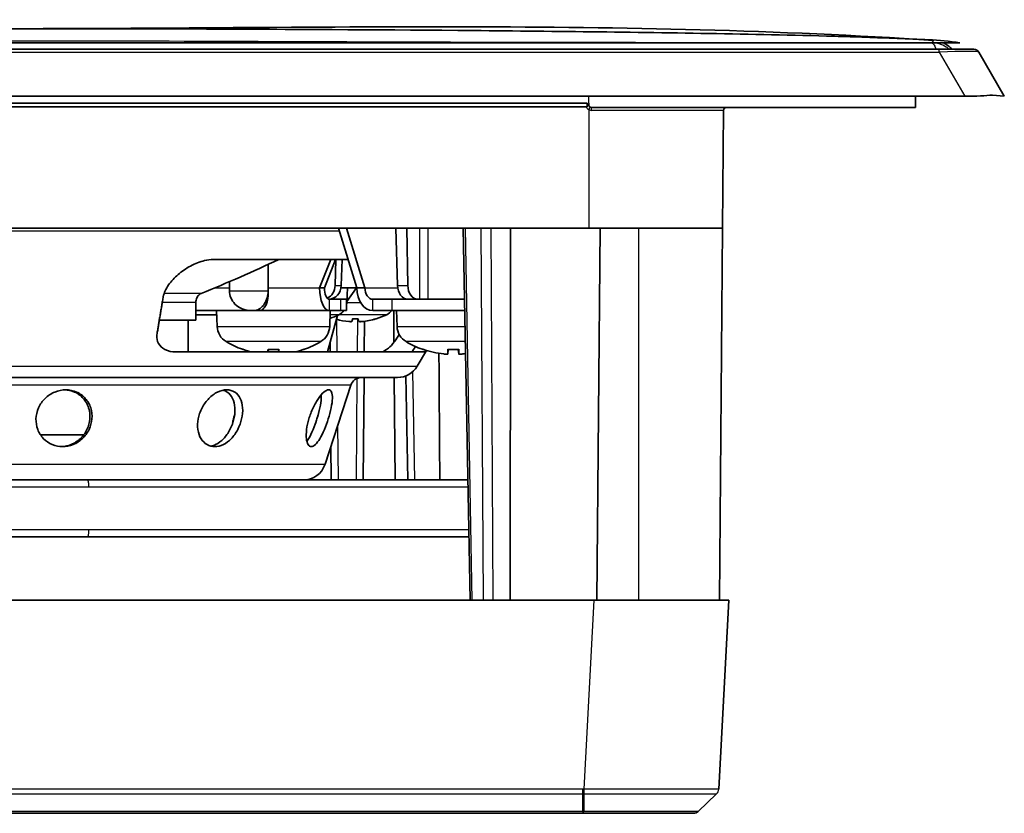
# Model space of a CAD drawing. Units: millimetres. Extents: x 28 to 1652, y 28 to 1160.
# Drawn here: x 388 to 457, y 541 to 597 of the extents above; entities that cross this region are included whole.
import ezdxf

# ---------------------------------------------------------------- set-up
doc = ezdxf.new("R2010")
doc.units = ezdxf.units.MM
doc.header["$LTSCALE"] = 4
doc.layers.add('Visible (ISO)', color=7, linetype='Continuous', lineweight=35)
doc.layers.add('Visible Narrow (ISO)', color=7, linetype='Continuous', lineweight=25)

msp = doc.modelspace()

# ---------------------------------------------------------------- linework, layer by layer
at = {"layer": 'Visible (ISO)'}
for p, q in [((454.282, 595.655), (320.036, 595.655)), ((452.832, 595.205), (321.486, 595.205)), ((452.832, 595.205), (455.274, 595.205)), ((457.41, 591.905), (455.62, 595.005)), ((454.622, 591.905), (319.697, 591.905)), ((451.159, 591.405), (451.155, 591.905)), ((457.41, 591.905), (456.585, 591.986)), ((346.259, 591.405), (428.059, 591.405)), ((346.347, 591.405), (427.971, 591.405)), ((428.059, 591.155), (428.059, 591.384)), ((451.159, 591.405), (451.16, 591.306)), ((451.16, 591.306), (451.16, 591.272)), ((428.059, 591.155), (346.259, 591.155)), ((451.161, 591.105), (428.358, 591.105)), ((437.655, 590.931), (437.582, 582.605)), ((346.159, 582.605), (428.159, 582.605)), ((411.835, 578.405), (410.544, 582.605)), ((411.109, 582.605), (412.401, 578.405)), ((414.706, 578.57), (414.582, 582.605)), ((415.351, 582.605), (415.425, 578.57)), ((419.815, 556.405), (419.33, 582.605)), ((437.582, 582.605), (428.159, 582.605)), ((428.725, 556.405), (428.953, 582.605)), ((437.582, 582.605), (437.354, 556.405)), ((411.219, 580.408), (401.741, 580.408)), ((409.216, 578.405), (410.006, 580.408)), ((410.344, 580.408), (409.554, 578.405)), ((410.313, 578.57), (410.364, 580.408)), ((410.808, 580.408), (410.743, 578.57)), ((411.22, 580.405), (410.807, 580.405)), ((405.591, 580.059), (405.591, 578.405)), ((402.872, 578.405), (402.872, 578.844)), ((402.872, 578.205), (402.872, 578.405)), ((405.591, 578.405), (405.591, 578.205)), ((409.554, 578.405), (409.216, 578.405)), ((410.724, 578.405), (411.835, 578.405)), ((411.137, 577.381), (411.172, 578.405)), ((411.139, 577.452), (411.806, 578.405)), ((412.401, 578.405), (411.835, 578.405)), ((400.509, 576.126), (400.509, 577.383)), ((405.559, 577.605), (405.552, 577.605)), ((405.575, 577.605), (405.559, 577.605)), ((410.695, 577.605), (409.892, 577.605)), ((410.695, 577.605), (411.117, 577.605)), ((411.117, 577.605), (411.117, 576.805)), ((414.31, 577.605), (412.966, 577.605)), ((414.31, 577.605), (419.422, 577.605)), ((415.125, 577.605), (415.125, 577.695)), ((404.441, 576.805), (400.509, 576.805)), ((409.966, 576.805), (401.966, 576.805)), ((402.004, 575.692), (401.966, 576.805)), ((404.155, 576.805), (404.155, 576.805)), ((404.622, 576.805), (404.441, 576.805)), ((404.622, 576.805), (404.998, 576.805)), ((404.998, 576.805), (409.892, 576.805)), ((407.776, 576.805), (407.776, 576.805)), ((409.892, 576.805), (410.695, 576.805)), ((409.927, 575.692), (409.966, 576.805)), ((411.117, 576.805), (410.695, 576.805)), ((414.31, 576.805), (412.966, 576.805)), ((419.437, 576.805), (414.31, 576.805)), ((414.448, 574.576), (414.429, 576.805)), ((419.437, 576.805), (414.625, 576.805)), ((414.664, 575.692), (414.625, 576.805)), ((415.207, 576.805), (415.207, 576.805)), ((415.756, 576.805), (415.756, 576.805)), ((416.815, 576.805), (416.815, 576.805)), ((400.509, 576.126), (397.933, 576.126)), ((399.959, 573.896), (399.959, 576.126)), ((401.976, 576.515), (400.509, 576.515)), ((409.768, 573.896), (410.47, 576.466)), ((411.528, 576.222), (411.923, 576.222)), ((412.36, 573.896), (412.379, 576.053)), ((413.177, 576.222), (413.179, 576.222)), ((409.953, 574.573), (409.958, 573.896)), ((399.102, 573.896), (416.602, 573.896)), ((403.845, 574.07), (403.851, 574.07)), ((405.584, 574.07), (406.347, 574.07)), ((405.596, 573.896), (405.611, 574.07)), ((406.335, 573.896), (406.32, 574.07)), ((408.08, 574.07), (408.086, 574.07)), ((416.082, 572.889), (416.729, 573.999)), ((416.505, 574.07), (416.511, 574.07)), ((418.243, 573.75), (418.271, 574.07)), ((418.244, 574.07), (419.007, 574.07)), ((419.008, 573.75), (418.98, 574.07)), ((414.7, 572.096), (359.618, 572.096)), ((412.281, 564.878), (412.344, 572.096)), ((414.533, 564.878), (414.47, 572.096)), ((415.287, 572.208), (415.415, 564.878)), ((409.6, 565.983), (411.41, 571.544)), ((392.613, 568.058), (389.568, 568.058)), ((410.016, 567.263), (410.037, 564.878)), ((419.658, 564.878), (357.66, 564.878)), ((419.732, 560.878), (357.586, 560.878)), ((428.522, 556.405), (352.659, 556.405)), ((428.522, 556.405), (438.009, 556.405)), ((437.312, 543.102), (438.009, 556.405)), ((437.157, 542.765), (435.868, 541.542)), ((346.582, 541.405), (427.736, 541.405)), ((427.736, 541.405), (427.8, 541.405)), ((427.8, 541.405), (435.523, 541.405))]:
    msp.add_line(p, q, dxfattribs=at)
for centre, radius, start, end in [((452.282, 593.84), 2, 43.04382, 65.16998), ((455.274, 594.805), 0.4, 30, 90), ((427.971, 591.205), 0.2, 19.81078, 90), ((362.581, 672.668), 102.11, 292.03016, 295.3729), ((410.137, 577.416), 1, 348.48613, 358), ((410.137, 577.416), 1, 296.18098, 322.35926), ((413.498, 577.416), 1, 296.18098, 322.35926), ((408.372, 581.005), 5, 288.35202, 296.18098), ((413.179, 576.308), 0.086, 270, 287.09996), ((411.734, 581.005), 5, 287.09996, 296.18098), ((403.304, 575.738), 1.3, 182, 239.20867), ((408.628, 575.738), 1.3, 300.79133, 358), ((415.963, 575.738), 1.3, 182, 239.20867), ((405.966, 580.205), 6.5, 239.20867, 250.44085), ((405.966, 580.205), 6.5, 289.55915, 300.79133), ((418.625, 580.205), 6.5, 239.20867, 250.44085), ((403.845, 574.236), 0.166, 250.44085, 270), ((408.086, 574.236), 0.166, 270, 289.55915), ((416.505, 574.236), 0.166, 250.44085, 270), ((414.7, 573.696), 1.6, 270, 329.73126), ((412.171, 571.296), 0.8, 90, 161.96605), ((408.078, 566.478), 1.6, 270, 341.96605), ((435.524, 541.905), 0.5, 270, 313.5)]:
    msp.add_arc(centre, radius, start, end, dxfattribs=at)
for centre, major_axis, ratio, start_param, end_param in [((453.469, 592.291), (3.78, -0.119), 0.097153, 5.025234, 5.684292), ((406.267, 578.405), (0, -1.6), 0.422618, 4.712389, 4.837717), ((409.892, 578.405), (0, -1.6), 0.422618, 4.712389, 6.283185), ((409.892, 578.405), (0, -0.8), 0.422618, 4.712389, 6.283185), ((409.407, 578.605), (0.021, -1), 0.906239, 0.366795, 1.517185), ((409.837, 578.605), (-0.021, -1), 0.906239, 0.066131, 1.554594), ((412.966, 578.405), (0, -1.6), 0.707107, 4.712389, 6.283185), ((412.966, 578.405), (0, -0.8), 0.707107, 4.712389, 6.283185), ((415.413, 578.605), (0.012, -1), 0.707053, 4.73857, 6.254194), ((416.132, 578.605), (-0.012, -1), 0.707053, 4.756021, 6.271645), ((411.741, 580.991), (-4.414, -2.343), 0.995119, 0.811635, 0.991136), ((411.894, 580.991), (-0.436, -4.978), 0.035167, 0.092626, 0.296984), ((411.894, 580.991), (-0.436, -4.978), 0.046274, 0.0936, 0.295311), ((411.573, 580.991), (0.436, -4.978), 0.046274, 5.985227, 6.189585), ((411.728, 580.991), (-4.634, 1.87), 0.995574, 2.045397, 2.249756), ((411.726, 580.991), (4.414, -2.343), 0.995119, 5.292049, 5.493761), ((405.962, 580.188), (-6.346, 1.391), 0.996012, 1.450252, 1.550669), ((406.159, 580.188), (-0.566, -6.472), 0.019103, 5.947706, 6.048123), ((405.772, 580.188), (0.566, -6.472), 0.019103, 0.235062, 0.335479), ((405.969, 580.188), (-6.346, -1.391), 0.996012, 1.590923, 1.69134), ((418.622, 580.188), (-6.346, 1.391), 0.996012, 1.450252, 1.683578), ((418.819, 580.188), (-0.566, -6.472), 0.019103, 5.947706, 6.181032), ((418.432, 580.188), (0.566, -6.472), 0.019103, 0.102154, 0.335479), ((418.629, 580.188), (-6.346, -1.391), 0.996012, 1.458015, 1.48926)]:
    msp.add_ellipse(centre, major_axis=major_axis, ratio=ratio, start_param=start_param, end_param=end_param, dxfattribs=at)
for points, knots in [([(321.903, 595.835), (328.458, 596.272), (335.034, 596.284), (356.629, 596.598), (371.657, 596.653), (408.597, 596.657), (430.552, 597.291), (452.415, 595.835)], [0, 0, 0, 0, 1.970661, 1.970661, 6.479066, 6.479066, 13.05253, 13.05253, 13.05253, 13.05253]), ([(320.036, 595.655), (320.036, 595.655), (320.036, 595.655), (320.56, 595.742), (321.091, 595.778), (323.206, 595.929), (324.795, 595.989), (331.148, 596.211), (335.915, 596.294), (354.982, 596.582), (369.284, 596.642), (395.368, 596.663), (407.151, 596.63), (424.826, 596.484), (430.718, 596.42), (439.556, 596.267), (442.503, 596.207), (446.922, 596.081), (448.395, 596.033), (451.341, 595.906), (452.834, 595.897), (454.282, 595.655)], [0, 0, 0, 0, 0.00001, 0.00001, 0.159241, 0.159241, 0.636075, 0.636075, 2.06629, 2.06629, 6.356753, 6.356753, 9.891577, 9.891577, 11.659326, 11.659326, 12.543401, 12.543401, 12.985591, 12.985591, 13.428174, 13.428174, 13.428174, 13.428174]), ([(428.358, 591.105), (428.333, 591.105), (428.306, 591.11), (428.257, 591.13), (428.235, 591.146), (428.199, 591.181), (428.184, 591.204), (428.17, 591.237), (428.167, 591.246), (428.165, 591.255)], [0.03014091, 0.03014091, 0.03014091, 0.03014091, 0.03767362, 0.03767362, 0.04520784, 0.04520784, 0.05274217, 0.05274217, 0.05538449, 0.05538449, 0.05538449, 0.05538449]), ([(451.16, 591.255), (451.16, 591.246), (451.161, 591.237), (451.161, 591.204), (451.161, 591.181), (451.161, 591.146), (451.161, 591.13), (451.161, 591.11), (451.161, 591.105), (451.161, 591.105)], [0.06516046, 0.06516046, 0.06516046, 0.06516046, 0.06780278, 0.06780278, 0.07533711, 0.07533711, 0.08287133, 0.08287133, 0.09040404, 0.09040404, 0.09040404, 0.09040404]), ([(437.655, 590.926), (437.655, 590.926), (437.655, 590.926), (437.655, 590.927), (437.655, 590.927), (437.655, 590.93), (437.655, 590.931), (437.655, 590.935), (437.656, 590.938), (437.658, 590.948), (437.659, 590.953), (437.663, 590.968), (437.666, 590.978), (437.679, 591.004), (437.685, 591.014), (437.701, 591.035), (437.709, 591.044), (437.736, 591.068), (437.759, 591.084), (437.809, 591.101), (437.831, 591.105), (437.853, 591.105)], [0.074727809, 0.074727809, 0.074727809, 0.074727809, 0.07509046, 0.07509046, 0.077011193, 0.077011193, 0.078144424, 0.078144424, 0.079728716, 0.079728716, 0.080807738, 0.080807738, 0.081882784, 0.081882784, 0.08235933, 0.08235933, 0.08267554, 0.08267554, 0.08311447, 0.08311447, 0.083379123, 0.083379123, 0.083379123, 0.083379123]), ([(437.655, 590.931), (437.655, 590.931), (437.655, 590.932), (437.655, 590.935), (437.656, 590.938), (437.658, 590.948), (437.659, 590.953), (437.663, 590.968), (437.666, 590.978), (437.679, 591.004), (437.685, 591.014), (437.7, 591.035), (437.708, 591.044), (437.736, 591.068), (437.759, 591.084), (437.809, 591.101), (437.831, 591.105), (437.853, 591.105)], [0.077846053, 0.077846053, 0.077846053, 0.077846053, 0.078268522, 0.078268522, 0.079849012, 0.079849012, 0.08093169, 0.08093169, 0.082012093, 0.082012093, 0.082492524, 0.082492524, 0.082811756, 0.082811756, 0.083254831, 0.083254831, 0.083522388, 0.083522388, 0.083522388, 0.083522388]), ([(398.198, 577.724), (398.201, 577.742), (398.205, 577.76), (398.208, 577.778), (398.264, 578.054), (398.401, 578.342), (398.773, 578.878), (399.009, 579.128), (399.505, 579.558), (399.81, 579.771), (400.454, 580.117), (400.794, 580.25), (401.316, 580.377), (401.533, 580.408), (401.741, 580.408)], [-0.0062365, -0.0062365, -0.0062365, -0.0062365, 0, 0, 0, 0.0959051, 0.0959051, 0.1918102, 0.1918102, 0.2940759, 0.2940759, 0.3963416, 0.3963416, 0.4622276, 0.4622276, 0.4622276, 0.4622276]), ([(400.882, 578.014), (400.839, 577.997), (400.798, 577.974), (400.721, 577.915), (400.685, 577.879), (400.622, 577.798), (400.595, 577.752), (400.552, 577.653), (400.535, 577.601), (400.514, 577.493), (400.509, 577.437), (400.509, 577.383)], [-1, -1, -1, -1, -0.8, -0.8, -0.6, -0.6, -0.4, -0.4, -0.2, -0.2, 0, 0, 0, 0]), ([(404.441, 576.805), (404.438, 576.805), (404.436, 576.805), (404.375, 576.805), (404.314, 576.808), (404.076, 576.829), (403.889, 576.872), (403.538, 577.03), (403.385, 577.135), (403.134, 577.394), (403.037, 577.541), (402.906, 577.863), (402.872, 578.033), (402.872, 578.205)], [-0.2405497, -0.2405497, -0.2405497, -0.2405497, -0.239816, -0.239816, -0.2194787, -0.2194787, -0.1595873, -0.1595873, -0.1042744, -0.1042744, -0.0515542, -0.0515542, 0, 0, 0, 0]), ([(404.622, 576.805), (404.623, 576.805), (404.624, 576.805), (404.651, 576.805), (404.68, 576.808), (404.803, 576.829), (404.914, 576.872), (405.134, 577.03), (405.236, 577.135), (405.407, 577.394), (405.475, 577.541), (405.567, 577.863), (405.591, 578.033), (405.591, 578.205)], [-0.0006642, -0.0006642, -0.0006642, -0.0006642, 0, 0, 0.018412, 0.018412, 0.0726337, 0.0726337, 0.1227104, 0.1227104, 0.1704397, 0.1704397, 0.2171135, 0.2171135, 0.2171135, 0.2171135]), ([(405.596, 578.205), (405.606, 578.028), (405.597, 577.848), (405.57, 577.666), (405.566, 577.644), (405.562, 577.621)], [0.70831806, 0.70831806, 0.70831806, 0.70831806, 0.76186442, 0.76186442, 0.76961782, 0.76961782, 0.76961782, 0.76961782]), ([(405.559, 577.605), (405.536, 577.481), (405.505, 577.372), (405.411, 577.125), (405.334, 577.001), (405.169, 576.841), (405.08, 576.805), (404.998, 576.805)], [0.7715624, 0.7715624, 0.7715624, 0.7715624, 0.8154108, 0.8154108, 0.8942537, 0.8942537, 0.9730965, 0.9730965, 0.9730965, 0.9730965]), ([(411.477, 576.033), (411.475, 576.03), (411.469, 576.028), (411.445, 576.026), (411.428, 576.025), (411.389, 576.026), (411.365, 576.026), (411.318, 576.029), (411.296, 576.031), (411.275, 576.033)], [0, 0, 0, 0, 0.00797592, 0.00797592, 0.01595184, 0.01595184, 0.02393401, 0.02393401, 0.03019801, 0.03019801, 0.03019801, 0.03019801]), ([(411.417, 576.025), (411.419, 576.025), (411.422, 576.025), (411.443, 576.026), (411.458, 576.026), (411.476, 576.029), (411.48, 576.031), (411.482, 576.033)], [0.01484745, 0.01484745, 0.01484745, 0.01484745, 0.01594885, 0.01594885, 0.02393252, 0.02393252, 0.030198, 0.030198, 0.030198, 0.030198]), ([(412.19, 576.033), (412.163, 576.03), (412.135, 576.028), (412.084, 576.026), (412.061, 576.025), (412.025, 576.026), (412.009, 576.026), (411.991, 576.029), (411.987, 576.031), (411.986, 576.033)], [0, 0, 0, 0, 0.00797442, 0.00797442, 0.01594885, 0.01594885, 0.02393252, 0.02393252, 0.030198, 0.030198, 0.030198, 0.030198]), ([(412.051, 576.025), (412.053, 576.025), (412.056, 576.025), (412.078, 576.026), (412.102, 576.026), (412.149, 576.029), (412.171, 576.031), (412.193, 576.033)], [0.01484751, 0.01484751, 0.01484751, 0.01484751, 0.01595184, 0.01595184, 0.02393401, 0.02393401, 0.03019801, 0.03019801, 0.03019801, 0.03019801]), ([(399.102, 573.896), (399.033, 573.896), (398.964, 573.899), (398.622, 573.932), (398.369, 574.016), (398.013, 574.273), (397.882, 574.441), (397.756, 574.816), (397.748, 575.018), (397.78, 575.212)], [1.1620136, 1.1620136, 1.1620136, 1.1620136, 1.1835431, 1.1835431, 1.2706744, 1.2706744, 1.3438744, 1.3438744, 1.4105332, 1.4105332, 1.4105332, 1.4105332]), ([(414.815, 575.127), (414.716, 574.956), (414.602, 574.781), (414.339, 574.431), (414.188, 574.266), (413.891, 574.011), (413.737, 573.929), (413.576, 573.899), (413.547, 573.896), (413.52, 573.896)], [0.0141495, 0.0141495, 0.0141495, 0.0141495, 0.0727479, 0.0727479, 0.1454957, 0.1454957, 0.234032, 0.234032, 0.2541834, 0.2541834, 0.2541834, 0.2541834]), ([(415.71, 573.896), (415.713, 573.896), (415.718, 573.899), (415.751, 573.929), (415.806, 574.011), (415.912, 574.188), (415.937, 574.229), (415.964, 574.275)], [0.4367348, 0.4367348, 0.4367348, 0.4367348, 0.4568861, 0.4568861, 0.5454225, 0.5454225, 0.5685553, 0.5685553, 0.5685553, 0.5685553]), ([(416.706, 574.007), (416.669, 573.955), (416.641, 573.921), (416.613, 573.899), (416.607, 573.896), (416.602, 573.896)], [0.91407796, 0.91407796, 0.91407796, 0.91407796, 0.96370845, 0.96370845, 0.98523794, 0.98523794, 0.98523794, 0.98523794]), ([(418.243, 573.75), (418.243, 573.747), (418.237, 573.743), (418.21, 573.739), (418.189, 573.738), (418.14, 573.738), (418.109, 573.739), (418.042, 573.743), (418.005, 573.746), (417.966, 573.749), (417.963, 573.75), (417.959, 573.75)], [0, 0, 0, 0, 0.01048402, 0.01048402, 0.02096803, 0.02096803, 0.03144545, 0.03144545, 0.04192287, 0.04192287, 0.04298951, 0.04298951, 0.04298951, 0.04298951]), ([(419.291, 573.75), (419.257, 573.747), (419.219, 573.743), (419.151, 573.739), (419.119, 573.738), (419.069, 573.738), (419.047, 573.739), (419.017, 573.743), (419.009, 573.746), (419.008, 573.749), (419.008, 573.75), (419.008, 573.75)], [0, 0, 0, 0, 0.01048402, 0.01048402, 0.02096803, 0.02096803, 0.03144545, 0.03144545, 0.04192287, 0.04192287, 0.04298951, 0.04298951, 0.04298951, 0.04298951]), ([(389.253, 569.175), (389.26, 569.43), (389.32, 569.702), (389.544, 570.207), (389.709, 570.439), (390.083, 570.804), (390.315, 570.963), (390.822, 571.176), (391.097, 571.23), (391.609, 571.23), (391.875, 571.176), (392.352, 570.963), (392.563, 570.804), (392.888, 570.439), (393.023, 570.207), (393.184, 569.702), (393.212, 569.43), (393.17, 568.93), (393.102, 568.668), (392.868, 568.184), (392.702, 567.962), (392.334, 567.619), (392.111, 567.473), (391.628, 567.278), (391.368, 567.23), (390.884, 567.23), (390.628, 567.278), (390.162, 567.473), (389.952, 567.619), (389.616, 567.962), (389.471, 568.184), (389.286, 568.668), (389.246, 568.93), (389.253, 569.175)], [0, 0, 0, 0, 0.080469, 0.080469, 0.160939, 0.160939, 0.238933, 0.238933, 0.316928, 0.316928, 0.394923, 0.394923, 0.472917, 0.472917, 0.553387, 0.553387, 0.633856, 0.633856, 0.711044, 0.711044, 0.788232, 0.788232, 0.861939, 0.861939, 0.935645, 0.935645, 1.009351, 1.009351, 1.083057, 1.083057, 1.160246, 1.160246, 1.237434, 1.237434, 1.237434, 1.237434]), ([(391.053, 567.232), (391.274, 567.24), (391.506, 567.288), (391.964, 567.473), (392.187, 567.619), (392.555, 567.961), (392.721, 568.183), (392.955, 568.666), (393.023, 568.928), (393.065, 569.428), (393.038, 569.701), (392.877, 570.206), (392.742, 570.438), (392.417, 570.804), (392.207, 570.963), (391.752, 571.166), (391.513, 571.22), (391.279, 571.229)], [0.3088926, 0.3088926, 0.3088926, 0.3088926, 0.3751755, 0.3751755, 0.4488304, 0.4488304, 0.5259358, 0.5259358, 0.6030411, 0.6030411, 0.6835878, 0.6835878, 0.7641344, 0.7641344, 0.8421988, 0.8421988, 0.9128826, 0.9128826, 0.9128826, 0.9128826]), ([(400.665, 569.175), (400.713, 569.43), (400.807, 569.702), (401.073, 570.207), (401.245, 570.439), (401.607, 570.804), (401.82, 570.963), (402.258, 571.176), (402.483, 571.23), (402.881, 571.23), (403.077, 571.176), (403.405, 570.963), (403.536, 570.804), (403.718, 570.439), (403.779, 570.207), (403.813, 569.702), (403.787, 569.43), (403.672, 568.93), (403.578, 568.668), (403.324, 568.184), (403.164, 567.962), (402.833, 567.619), (402.641, 567.473), (402.241, 567.278), (402.033, 567.23), (401.656, 567.23), (401.463, 567.278), (401.124, 567.473), (400.979, 567.619), (400.764, 567.962), (400.682, 568.184), (400.61, 568.668), (400.62, 568.93), (400.665, 569.175)], [0, 0, 0, 0, 0.080469, 0.080469, 0.160939, 0.160939, 0.238933, 0.238933, 0.316928, 0.316928, 0.394923, 0.394923, 0.472917, 0.472917, 0.553387, 0.553387, 0.633856, 0.633856, 0.711044, 0.711044, 0.788232, 0.788232, 0.861939, 0.861939, 0.935645, 0.935645, 1.009351, 1.009351, 1.083057, 1.083057, 1.160246, 1.160246, 1.237434, 1.237434, 1.237434, 1.237434]), ([(401.579, 567.262), (401.685, 567.286), (401.793, 567.324), (402.099, 567.473), (402.291, 567.619), (402.622, 567.961), (402.781, 568.183), (403.035, 568.666), (403.129, 568.928), (403.244, 569.428), (403.27, 569.701), (403.236, 570.206), (403.176, 570.438), (402.995, 570.804), (402.864, 570.963), (402.61, 571.129), (402.509, 571.172), (402.403, 571.198)], [0.3361214, 0.3361214, 0.3361214, 0.3361214, 0.3751755, 0.3751755, 0.4488304, 0.4488304, 0.5259358, 0.5259358, 0.6030411, 0.6030411, 0.6835878, 0.6835878, 0.7641344, 0.7641344, 0.8421988, 0.8421988, 0.8855042, 0.8855042, 0.8855042, 0.8855042]), ([(408.459, 569.175), (408.534, 569.43), (408.637, 569.702), (408.873, 570.207), (409.007, 570.439), (409.26, 570.804), (409.397, 570.963), (409.648, 571.176), (409.763, 571.23), (409.941, 571.23), (410.014, 571.176), (410.104, 570.963), (410.122, 570.804), (410.111, 570.439), (410.081, 570.207), (409.979, 569.702), (409.907, 569.43), (409.75, 568.93), (409.655, 568.668), (409.449, 568.184), (409.338, 567.962), (409.131, 567.619), (409.022, 567.473), (408.812, 567.278), (408.712, 567.23), (408.544, 567.23), (408.465, 567.278), (408.345, 567.473), (408.304, 567.619), (408.267, 567.962), (408.27, 568.184), (408.33, 568.668), (408.387, 568.93), (408.459, 569.175)], [0, 0, 0, 0, 0.080469, 0.080469, 0.160939, 0.160939, 0.238933, 0.238933, 0.316928, 0.316928, 0.394923, 0.394923, 0.472917, 0.472917, 0.553387, 0.553387, 0.633856, 0.633856, 0.711044, 0.711044, 0.788232, 0.788232, 0.861939, 0.861939, 0.935645, 0.935645, 1.009351, 1.009351, 1.083057, 1.083057, 1.160246, 1.160246, 1.237434, 1.237434, 1.237434, 1.237434]), ([(408.318, 567.599), (408.359, 567.657), (408.4, 567.72), (408.545, 567.961), (408.656, 568.183), (408.861, 568.666), (408.955, 568.928), (409.113, 569.428), (409.185, 569.701), (409.288, 570.206), (409.319, 570.438), (409.327, 570.709), (409.325, 570.789), (409.317, 570.861)], [0.4197287, 0.4197287, 0.4197287, 0.4197287, 0.4488304, 0.4488304, 0.5259358, 0.5259358, 0.6030411, 0.6030411, 0.6835878, 0.6835878, 0.7641344, 0.7641344, 0.8009064, 0.8009064, 0.8009064, 0.8009064]), ([(403.093, 568.852), (403.105, 568.96), (403.124, 569.068), (403.172, 569.279), (403.204, 569.387), (403.241, 569.496)], [0.57002334, 0.57002334, 0.57002334, 0.57002334, 0.6030411, 0.6030411, 0.63640934, 0.63640934, 0.63640934, 0.63640934]), ([(408.925, 568.852), (408.954, 568.96), (408.986, 569.068), (409.052, 569.279), (409.089, 569.387), (409.128, 569.496)], [0.57002334, 0.57002334, 0.57002334, 0.57002334, 0.6030411, 0.6030411, 0.63640934, 0.63640934, 0.63640934, 0.63640934])]:
    msp.add_open_spline(points, degree=3, knots=knots, dxfattribs=at)
for points, degree in [([(428.165, 591.255), (428.163, 591.261), (428.161, 591.267), (428.159, 591.272)], 3), ([(451.16, 591.272), (451.16, 591.267), (451.16, 591.261), (451.16, 591.255)], 3), ([(422.663, 582.605), (422.641, 569.224), (422.623, 556.405)], 2), ([(405.552, 577.605), (405.555, 577.61), (405.559, 577.616), (405.562, 577.621)], 3), ([(405.562, 577.621), (405.566, 577.616), (405.571, 577.61), (405.575, 577.605)], 3), ([(405.584, 574.07), (405.584, 574.07), (405.584, 574.074), (405.584, 574.08)], 3), ([(406.347, 574.08), (406.348, 574.074), (406.348, 574.07), (406.347, 574.07)], 3), ([(418.244, 574.07), (418.243, 574.07), (418.243, 574.074), (418.244, 574.08)], 3), ([(419.007, 574.08), (419.007, 574.074), (419.007, 574.07), (419.007, 574.07)], 3), ([(417.616, 573.795), (417.645, 569.304), (417.675, 564.878)], 2)]:
    msp.add_open_spline(points, degree=degree, dxfattribs=at)
msp.add_rational_spline([(397.78, 575.212), (397.985, 576.44), (398.198, 577.724)], [1, 1.00025185525, 1], degree=2, dxfattribs=at)
at = {"layer": 'Visible Narrow (ISO)'}
for p, q in [((321.486, 595.005), (452.832, 595.005)), ((452.832, 595.005), (452.832, 595.205)), ((452.832, 595.005), (454.622, 591.905)), ((428.159, 591.405), (428.159, 591.905)), ((428.159, 591.405), (428.158, 591.306)), ((428.159, 591.306), (428.159, 591.272)), ((428.159, 590.96), (428.159, 582.605)), ((437.653, 590.906), (428.354, 590.906)), ((410.604, 582.408), (376.649, 582.408)), ((419.961, 556.405), (419.476, 582.605)), ((420.574, 582.605), (420.736, 556.405)), ((421.443, 556.405), (421.281, 582.605)), ((431.659, 582.605), (431.659, 556.405)), ((400.882, 578.014), (398.274, 578.014)), ((401.834, 578.405), (402.872, 578.405)), ((402.872, 578.205), (405.591, 578.205)), ((405.591, 578.405), (409.216, 578.405)), ((405.596, 578.205), (405.591, 578.205)), ((410.313, 578.57), (410.743, 578.57)), ((412.401, 578.405), (414.721, 578.405)), ((414.706, 578.57), (415.425, 578.57)), ((400.509, 577.383), (398.142, 577.383)), ((409.892, 577.605), (409.892, 576.805)), ((410.695, 577.605), (410.695, 576.805)), ((411.117, 577.381), (411.137, 577.381)), ((411.137, 577.381), (412.097, 577.381)), ((412.966, 576.805), (412.966, 577.605)), ((414.31, 577.605), (414.31, 576.805)), ((415.707, 576.805), (415.707, 576.805)), ((410.578, 576.518), (409.956, 576.518)), ((410.458, 573.896), (410.438, 576.18)), ((413.94, 576.518), (410.578, 576.518)), ((411.482, 576.033), (411.483, 576.048)), ((411.529, 576.226), (411.922, 576.226)), ((411.88, 576.222), (411.86, 573.896)), ((412.193, 576.033), (412.193, 576.033)), ((413.19, 576.226), (413.204, 576.226)), ((402.004, 575.692), (409.927, 575.692)), ((414.664, 575.692), (419.458, 575.692)), ((409.293, 574.621), (402.638, 574.621)), ((419.477, 574.621), (415.298, 574.621)), ((403.79, 574.08), (403.823, 574.08)), ((405.584, 574.08), (406.347, 574.08)), ((405.596, 573.896), (405.611, 574.07)), ((406.335, 573.896), (406.32, 574.07)), ((408.108, 574.08), (408.142, 574.08)), ((416.449, 574.08), (416.483, 574.08)), ((418.243, 573.75), (418.271, 574.07)), ((418.244, 574.08), (419.007, 574.08)), ((419.008, 573.75), (418.98, 574.07)), ((358.237, 572.889), (416.082, 572.889)), ((415.915, 564.878), (415.782, 572.517)), ((411.843, 572.026), (411.781, 564.878)), ((411.41, 571.544), (362.908, 571.544)), ((410.537, 564.878), (410.503, 568.758)), ((364.719, 565.983), (409.6, 565.983)), ((419.667, 564.378), (357.651, 564.378)), ((419.723, 561.378), (357.596, 561.378)), ((428.522, 556.405), (427.825, 543.102)), ((427.736, 543.102), (346.582, 543.102)), ((346.582, 542.765), (427.736, 542.765)), ((427.736, 542.765), (427.736, 543.102)), ((427.736, 541.542), (427.736, 542.765)), ((427.813, 542.765), (427.803, 541.542)), ((435.868, 541.542), (437.157, 542.765)), ((427.736, 541.542), (346.582, 541.542)), ((427.736, 541.542), (427.736, 541.405)), ((435.868, 541.542), (435.868, 541.542))]:
    msp.add_line(p, q, dxfattribs=at)
for centre, radius, start, end in [((428.358, 591.306), 0.4, 202.29425, 240.14298), ((436.813, 543.128), 0.5, 313.49281, 357.00003)]:
    msp.add_arc(centre, radius, start, end, dxfattribs=at)
for centre, major_axis, ratio, start_param, end_param in [((452.018, 594.805), (3.604, 0.196), 0.044221, 0.022411, 1.340527), ((427.958, 591.308), (0.2, -0.002), 0.008726, 0.397702, 1.042338), ((428.159, 590.958), (0.1, 0.173), 0.004345, 0, 1.563228), ((427.813, 543.128), (0, 0.5), 0.000013, 1.623504, 2.383158), ((427.825, 543.128), (0.001, -0.5), 0.00008, 4.764749, 5.524093), ((427.8, 541.905), (0, -0.5), 0.007256, 0, 0.759112), ((435.523, 541.905), (0, -0.5), 0.999974, 0, 0.759111)]:
    msp.add_ellipse(centre, major_axis=major_axis, ratio=ratio, start_param=start_param, end_param=end_param, dxfattribs=at)
for points, knots in [([(452.283, 595.656), (441.696, 595.662), (431.109, 595.669), (409.406, 595.717), (398.289, 595.79), (387.159, 595.79), (376.029, 595.79), (364.912, 595.717), (343.21, 595.669), (332.622, 595.662), (322.035, 595.656)], [-13.224534, -13.224534, -13.224534, -13.224534, -10.048188, -10.048188, -6.712213, -6.712213, -6.712213, -3.376238, -3.376238, -0.199892, -0.199892, -0.199892, -0.199892]), ([(452.415, 595.835), (452.415, 595.835), (452.378, 595.754), (452.316, 595.687), (452.298, 595.67), (452.283, 595.656)], [-18.9399, -18.9399, -18.9399, -18.9399, -7.900528, -7.900528, -0.199889, -0.199889, -0.199889, -0.199889]), ([(452.3, 595.655), (452.339, 595.649), (452.379, 595.625), (452.461, 595.534), (452.503, 595.461), (452.563, 595.316), (452.581, 595.263), (452.599, 595.204)], [0.00186121, 0.00186121, 0.00186121, 0.00186121, 0.01863173, 0.01863173, 0.0372652, 0.0372652, 0.04605052, 0.04605052, 0.04605052, 0.04605052]), ([(453.548, 595.204), (453.476, 595.263), (453.401, 595.316), (453.163, 595.461), (452.993, 595.534), (452.665, 595.625), (452.507, 595.649), (452.349, 595.655)], [-0.04604993, -0.04604993, -0.04604993, -0.04604993, -0.0372652, -0.0372652, -0.01863173, -0.01863173, -0.00186045, -0.00186045, -0.00186045, -0.00186045]), ([(428.159, 590.96), (428.195, 590.938), (428.236, 590.923), (428.302, 590.909), (428.328, 590.906), (428.354, 590.906)], [0.06273488, 0.06273488, 0.06273488, 0.06273488, 0.07554731, 0.07554731, 0.08352239, 0.08352239, 0.08352239, 0.08352239]), ([(428.354, 590.906), (428.354, 590.912), (428.354, 590.917), (428.354, 590.927), (428.354, 590.932), (428.354, 590.943), (428.354, 590.948), (428.354, 590.958), (428.354, 590.963), (428.354, 590.973), (428.354, 590.978), (428.354, 590.987), (428.355, 590.992), (428.355, 591.001), (428.355, 591.006), (428.355, 591.015), (428.355, 591.019), (428.355, 591.027), (428.355, 591.031), (428.355, 591.039), (428.355, 591.043), (428.355, 591.05), (428.356, 591.054), (428.356, 591.061), (428.356, 591.064), (428.356, 591.07), (428.356, 591.073), (428.356, 591.078), (428.356, 591.081), (428.356, 591.085), (428.357, 591.088), (428.357, 591.092), (428.357, 591.093), (428.357, 591.097), (428.357, 591.098), (428.357, 591.1), (428.357, 591.101), (428.358, 591.103), (428.358, 591.104), (428.358, 591.104), (428.358, 591.105), (428.358, 591.105)], [-0.03125589, -0.03125589, -0.03125589, -0.03125589, -0.0296831, -0.0296831, -0.02812083, -0.02812083, -0.02655856, -0.02655856, -0.02499629, -0.02499629, -0.02343402, -0.02343402, -0.02187175, -0.02187175, -0.02030949, -0.02030949, -0.01874722, -0.01874722, -0.01718495, -0.01718495, -0.01562268, -0.01562268, -0.01406041, -0.01406041, -0.01249815, -0.01249815, -0.01093588, -0.01093588, -0.00937361, -0.00937361, -0.00781134, -0.00781134, -0.00624907, -0.00624907, -0.0046868, -0.0046868, -0.00312454, -0.00312454, -0.00156227, -0.00156227, 0, 0, 0, 0]), ([(437.653, 590.906), (437.653, 590.912), (437.653, 590.917), (437.654, 590.927), (437.655, 590.932), (437.656, 590.943), (437.657, 590.948), (437.66, 590.958), (437.661, 590.963), (437.665, 590.973), (437.666, 590.978), (437.67, 590.987), (437.673, 590.992), (437.677, 591.001), (437.68, 591.006), (437.686, 591.015), (437.688, 591.019), (437.695, 591.027), (437.698, 591.031), (437.705, 591.039), (437.708, 591.043), (437.716, 591.05), (437.719, 591.054), (437.727, 591.061), (437.732, 591.064), (437.74, 591.07), (437.744, 591.073), (437.753, 591.078), (437.758, 591.081), (437.767, 591.085), (437.772, 591.088), (437.781, 591.092), (437.786, 591.093), (437.796, 591.097), (437.801, 591.098), (437.811, 591.1), (437.816, 591.101), (437.827, 591.103), (437.832, 591.104), (437.842, 591.104), (437.847, 591.105), (437.853, 591.105)], [-0.03124779, -0.03124779, -0.03124779, -0.03124779, -0.0296831, -0.0296831, -0.02812083, -0.02812083, -0.02655856, -0.02655856, -0.02499629, -0.02499629, -0.02343402, -0.02343402, -0.02187175, -0.02187175, -0.02030949, -0.02030949, -0.01874722, -0.01874722, -0.01718495, -0.01718495, -0.01562268, -0.01562268, -0.01406041, -0.01406041, -0.01249815, -0.01249815, -0.01093588, -0.01093588, -0.00937361, -0.00937361, -0.00781134, -0.00781134, -0.00624907, -0.00624907, -0.0046868, -0.0046868, -0.00312454, -0.00312454, -0.00156227, -0.00156227, 0, 0, 0, 0]), ([(437.653, 590.906), (437.653, 590.906), (437.653, 590.906), (437.654, 590.907), (437.654, 590.914), (437.655, 590.928), (437.655, 590.928), (437.655, 590.928)], [-0.08337912, -0.08337912, -0.08337912, -0.08337912, -0.08278822, -0.08278822, -0.07040006, -0.07040006, -0.07015233, -0.07015233, -0.07015233, -0.07015233]), ([(416.247, 582.605), (416.246, 581.993), (416.246, 581.382), (416.243, 579.715), (416.242, 578.66), (416.24, 577.605)], [0.9300775, 0.9300775, 0.9300775, 0.9300775, 1.113496, 1.113496, 1.4300873, 1.4300873, 1.4300873, 1.4300873]), ([(416.848, 577.605), (416.848, 578.66), (416.849, 579.715), (416.85, 581.382), (416.851, 581.993), (416.851, 582.605)], [-1.4300873, -1.4300873, -1.4300873, -1.4300873, -1.113496, -1.113496, -0.9300775, -0.9300775, -0.9300775, -0.9300775]), ([(427.813, 543.102), (427.8, 543.102), (427.788, 543.102), (427.762, 543.102), (427.749, 543.102), (427.736, 543.102)], [0, 0, 0, 0, 0.003861799, 0.003861799, 0.007723597, 0.007723597, 0.007723597, 0.007723597]), ([(427.736, 542.765), (427.749, 542.765), (427.762, 542.765), (427.788, 542.765), (427.801, 542.765), (427.813, 542.765)], [-0.007723597, -0.007723597, -0.007723597, -0.007723597, -0.003861799, -0.003861799, 0, 0, 0, 0]), ([(427.825, 543.102), (427.823, 543.102), (427.821, 543.102), (427.817, 543.102), (427.815, 543.102), (427.813, 543.102)], [0, 0, 0, 0, 0.000585448, 0.000585448, 0.001170896, 0.001170896, 0.001170896, 0.001170896]), ([(427.813, 542.765), (427.815, 542.765), (427.817, 542.765), (427.822, 542.765), (427.824, 542.765), (427.826, 542.765)], [-0.001170896, -0.001170896, -0.001170896, -0.001170896, -0.000585448, -0.000585448, 0, 0, 0, 0]), ([(437.312, 543.102), (437.312, 543.101), (437.252, 543.1), (436.94, 543.099), (436.596, 543.098), (435.49, 543.096), (434.633, 543.096), (432.466, 543.097), (431.112, 543.098), (429.078, 543.1), (428.451, 543.101), (427.825, 543.102)], [0, 0, 0, 0, 0.175658, 0.175658, 0.456711, 0.456711, 0.822079, 0.822079, 1.233921, 1.233921, 1.411941, 1.411941, 1.411941, 1.411941]), ([(427.826, 542.765), (428.442, 542.766), (429.058, 542.766), (431.058, 542.767), (432.389, 542.767), (434.519, 542.767), (435.362, 542.767), (436.45, 542.767), (436.789, 542.766), (437.096, 542.766), (437.156, 542.766), (437.157, 542.765)], [-1.411941, -1.411941, -1.411941, -1.411941, -1.233921, -1.233921, -0.822079, -0.822079, -0.456711, -0.456711, -0.175658, -0.175658, 0, 0, 0, 0]), ([(427.803, 541.542), (427.792, 541.542), (427.781, 541.542), (427.758, 541.542), (427.747, 541.542), (427.736, 541.542)], [-0.006426849, -0.006426849, -0.006426849, -0.006426849, -0.003213425, -0.003213425, 0, 0, 0, 0]), ([(435.868, 541.542), (435.864, 541.541), (435.823, 541.541), (435.522, 541.539), (434.991, 541.539), (433.544, 541.538), (432.699, 541.538), (431.007, 541.539), (430.205, 541.54), (428.859, 541.541), (428.331, 541.541), (427.803, 541.542)], [-1.210852, -1.210852, -1.210852, -1.210852, -1.081931, -1.081931, -0.710746, -0.710746, -0.394859, -0.394859, -0.151869, -0.151869, 0, 0, 0, 0])]:
    msp.add_open_spline(points, degree=3, knots=knots, dxfattribs=at)
for points, weights in [([(392.976, 564.378), (392.976, 564.878), (392.89, 564.878)], [1, 0.707106781187, 1]), ([(392.89, 560.878), (392.976, 560.878), (392.976, 561.378)], [0.999933020759, 0.707140274637, 1])]:
    msp.add_rational_spline(points, weights, degree=2, dxfattribs=at)

doc.saveas('drawing.dxf')
